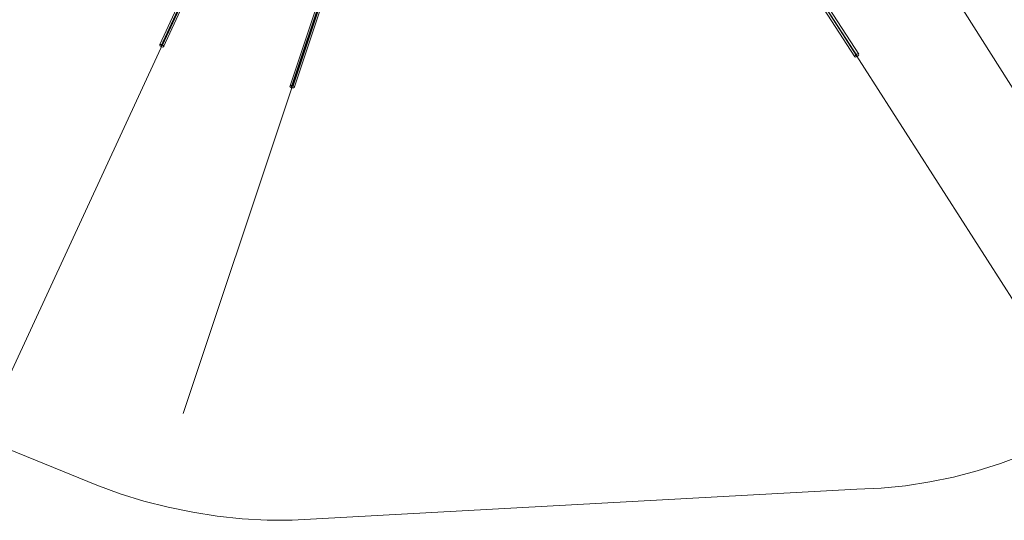
# Model space of a CAD drawing. Units: millimetres. Extents: x -3969 to 6946, y -3296 to 4749.
# Drawn here: x 142 to 3547, y -3296 to -1564 of the extents above; entities that cross this region are included whole.
import ezdxf

# ---------------------------------------------------------------- set-up
doc = ezdxf.new("R2010")
doc.units = ezdxf.units.MM

# ---------------------------------------------------------------- blocks, each defined once
blk = doc.blocks.new('WMF0')
at = {"color": 53, "lineweight": 0}
for points in [[(3313.1, -4328.2), (3674.7, -3242.3), (3824.8, -3151.4), (3974.6, -3064.3), (4140.9, -2976.2), (4327.2, -2889)], [(4327.2, -2889), (4140.9, -2976.2), (3974.6, -3064.3), (3824.8, -3151.4), (3674.7, -3242.3), (3501.3, -3762.8)], [(3990.1, -2889), (4140.9, -2976.2), (4291.4, -3063.6), (4362.8, -3166), (4590.1, -3517), (4975.8, -4125.8)], [(2985.2, -4321.2), (3524.4, -3154.2), (3674.9, -3064.3), (3794.9, -2962.7)], [(3794.9, -2962.7), (3674.9, -3064.3), (3524.4, -3154.2), (3276.1, -3691.8)], [(4797.8, -4210.5), (4420.2, -3619.9), (4192.9, -3269.1), (4123.8, -3154.2), (3974.6, -3064.3), (3854.6, -2962.7)], [(3854.6, -2962.7), (3974.6, -3064.3), (4123.8, -3154.2), (4192.9, -3269.1), (4477.8, -3708.7)], [(3521.4, -3151.4), (3272.6, -3689.7)], [(3523.2, -3154.7), (3274.4, -3693)], [(3525.6, -3153.7), (3277.4, -3690.7)], [(3527.4, -3157.2), (3279.3, -3693.9)], [(3671.5, -3239.5), (3497.8, -3761)], [(3673.5, -3242.8), (3499.9, -3764.2)], [(3675.9, -3241.8), (3502.9, -3761.2)], [(3677.7, -3245.1), (3504.7, -3764.4)], [(4191.7, -3267.5), (4476.4, -3707.3)], [(4196.1, -3266.8), (4481, -3706.6)], [(4189.7, -3271.2), (4474.3, -3711)], [(4194, -3270.5), (4478.9, -3710.3)]]:
    blk.add_lwpolyline(points, dxfattribs=at)
for points in [[(3272.6, -3690), (3272.4, -3690.9), (3273.3, -3692.3), (3275.1, -3693.4), (3277.2, -3694.1), (3279.1, -3693.9), (3279.8, -3693.2), (3279.3, -3692), (3277.7, -3690.7), (3275.6, -3689.7), (3273.8, -3689.5), (3272.6, -3690)], [(4480.8, -3706.4), (4479.6, -3706.1), (4477.8, -3706.6), (4475.7, -3707.8), (4474.5, -3709.2), (4474.1, -3710.5), (4475, -3711.5), (4476.6, -3711.2), (4478.5, -3710.5), (4480.3, -3709.2), (4481, -3707.5), (4480.8, -3706.4)], [(3497.8, -3761.2), (3497.6, -3762.3), (3498.5, -3763.5), (3500.4, -3764.7), (3502.7, -3764.9), (3504.3, -3764.7), (3505.2, -3763.7), (3504.7, -3762.6), (3503.1, -3761.4), (3501, -3760.5), (3499, -3760.5), (3497.8, -3761.2)]]:
    blk.add_lwpolyline(points, close=True, dxfattribs=at)
at = {"color": 51, "lineweight": 0}
for points in [[(3163.5, -4451.9), (2785.9, -4298.1)], [(4477.8, -4458.8), (4519.8, -4457), (4561.9, -4452.8), (4603.6, -4446.3), (4644.9, -4438), (4685.9, -4427.1), (4726.1, -4414.4), (4765.6, -4399.4), (4804.3, -4382.5), (4842, -4363.5), (4878.5, -4342.5)], [(3163.5, -4451.9), (3204.2, -4466.7), (3245.3, -4479.4), (3287.2, -4490), (3329.5, -4498.8), (3372, -4505.3), (3415, -4509.9), (3458, -4512.4), (3501.3, -4512.7)], [(4477.8, -4458.8), (3501.3, -4512.7)]]:
    blk.add_lwpolyline(points, dxfattribs=at)

msp = doc.modelspace()

# ---------------------------------------------------------------- block references
at = {"color": 53, "xscale": 2, "yscale": 2, "zscale": 2}
msp.add_blockref('WMF0', (-5918.6, 5729.4), dxfattribs=at)

doc.saveas('drawing.dxf')
